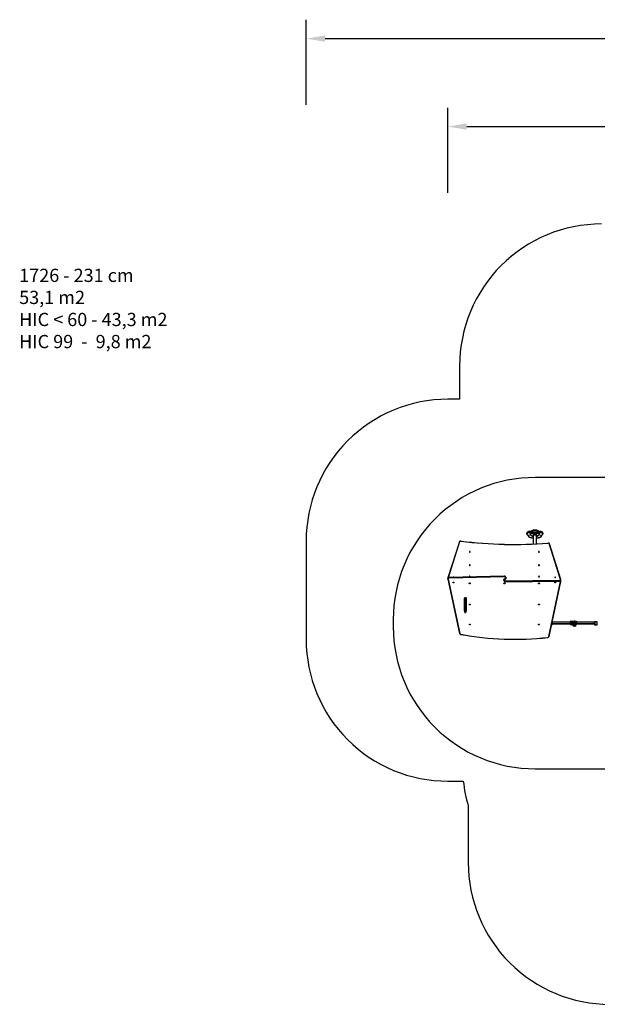
# Model space of a CAD drawing. Units: millimetres. Extents: x 1768 to 3259, y 388 to 1429.
# Drawn here: x 1768 to 2379, y 388 to 1429 of the extents above; entities that cross this region are included whole.
import ezdxf

# ---------------------------------------------------------------- set-up
doc = ezdxf.new("R2010")
doc.units = ezdxf.units.MM
doc.header["$LTSCALE"] = 50
doc.header["$PDSIZE"] = -1
doc.layers.add('VP-DIM', color=7, linetype='Continuous')
doc.layers.add('VP-HIC', color=6, linetype='Continuous')
doc.layers.add('VP-EQ', color=7, linetype='Continuous', true_color=0x8a3492, plot=False)
doc.dimstyles.get("Standard").update_dxf_attribs({"dimtxt": 14, "dimasz": 20, "dimexe": 20, "dimexo": 50, "dimgap": 20, "dimtad": 0, "dimdec": 0, "dimzin": 0, "dimdsep": 46, "dimtxsty": 'Standard', "dimcen": -0.09, "dimadec": 0, "dimazin": 0, "dimtfac": 1, "dimtdec": 4, "dimtofl": 0, "dimtmove": 0, "dimatfit": 3, "dimfxl": 70, "dimfxlon": 1, "dimtolj": 1, "dimtzin": 0, "dimarcsym": 0})

# ---------------------------------------------------------------- blocks, each defined once
blk = doc.blocks.new('*D168')
at = {"layer": 'Defpoints', "color": 0}
for p in [(3013, 1409.3), (2071.2, 826.1), (3013, 826.1)]:
    blk.add_point(p, dxfattribs=at)
at = {"layer": 'VP-DIM', "color": 0, "lineweight": -2}
for p, q in [((2071.2, 1339.3), (2071.2, 1429.3)), ((3013, 1339.3), (3013, 1429.3)), ((2091.2, 1409.3), (2503.4, 1409.3)), ((2993, 1409.3), (2580.8, 1409.3))]:
    blk.add_line(p, q, dxfattribs=at)
at = {"layer": 'VP-DIM', "color": 0}
for points in [[(2091.2, 1412.7), (2091.2, 1406), (2071.2, 1409.3)], [(2993, 1406), (2993, 1412.7), (3013, 1409.3)]]:
    blk.add_solid(points, dxfattribs=at)
at = {"layer": 'VP-DIM', "color": 0, "insert": (2542.1, 1409.3), "char_height": 14, "attachment_point": 5}
blk.add_mtext('\\A1;942', dxfattribs=at)
blk = doc.blocks.new('*D171')
at = {"layer": 'Defpoints', "color": 0}
for p in [(2863, 1316.3), (2221.2, 838.3), (2863, 793.8)]:
    blk.add_point(p, dxfattribs=at)
at = {"layer": 'VP-DIM', "color": 0, "lineweight": -2}
for p, q in [((2221.2, 1246.3), (2221.2, 1336.3)), ((2863, 1246.3), (2863, 1336.3)), ((2241.2, 1316.3), (2503.4, 1316.3)), ((2843, 1316.3), (2580.8, 1316.3))]:
    blk.add_line(p, q, dxfattribs=at)
at = {"layer": 'VP-DIM', "color": 0}
for points in [[(2241.2, 1319.7), (2241.2, 1313), (2221.2, 1316.3)], [(2843, 1313), (2843, 1319.7), (2863, 1316.3)]]:
    blk.add_solid(points, dxfattribs=at)
at = {"layer": 'VP-DIM', "color": 0, "insert": (2542.1, 1316.3), "char_height": 14, "attachment_point": 5}
blk.add_mtext('\\A1;642', dxfattribs=at)
blk = doc.blocks.new('17026')
at = {"layer": 'VP-EQ', "color": 0, "linetype": 'Continuous', "lineweight": 25}
for p, q in [((2304.6, 886.3), (2304.6, 885.7)), ((2308.3, 885.7), (2308.3, 885.2)), ((2308.5, 887.5), (2308.5, 888)), ((2309.3, 887.8), (2309.3, 888.3)), ((2310, 886.6), (2310, 886.2)), ((2316.4, 886.6), (2316.4, 886.2)), ((2317.1, 887.8), (2317.1, 888.3)), ((2318, 887.5), (2318, 888)), ((2318.1, 885.2), (2318.1, 885.7)), ((2321.9, 885.7), (2321.9, 886.3)), ((2233.3, 877.3), (2221.3, 839)), ((2233.6, 877.4), (2221.5, 839.2)), ((2306.3, 884.1), (2306.3, 884)), ((2306.3, 884.1), (2306.3, 884)), ((2306.3, 884), (2306.3, 883.5)), ((2306.3, 883.5), (2306.3, 883.5)), ((2306.4, 883.9), (2306.4, 884.1)), ((2311.5, 884), (2311.5, 874.9)), ((2314.9, 875.1), (2314.9, 884)), ((2320, 883.9), (2320, 884.1)), ((2320.2, 884), (2320.1, 884.1)), ((2320.2, 883.5), (2320.2, 884)), ((2340.3, 837.5), (2328.4, 875.3)), ((2340.6, 837.3), (2328.7, 875.1)), ((2221.2, 838.8), (2221.2, 838.5)), ((2221.2, 838.3), (2221.2, 838)), ((2221.2, 837.8), (2233.4, 780.4)), ((2221.5, 837.7), (2233.7, 780.3)), ((2280.9, 840.9), (2222.7, 839.6)), ((2280.9, 840.9), (2222.7, 839.6)), ((2222.7, 839.3), (2280.9, 840.6)), ((2280.9, 840.1), (2222.7, 838.8)), ((2222.7, 839.6), (2222.7, 839.3)), ((2226.7, 839.7), (2226.7, 839.7)), ((2280.5, 836.8), (2280.5, 837.4)), ((2280.8, 837.5), (2280.8, 837)), ((2280.9, 840.6), (2280.9, 840.9)), ((2280.9, 836.2), (2280.9, 837.7)), ((2280.9, 835.7), (2280.9, 836.2)), ((2281.1, 837.8), (2282.1, 837.8)), ((2281.1, 837.7), (2281.1, 837.8)), ((2281.1, 837.7), (2282.1, 837.7)), ((2281.2, 837.7), (2281.2, 836.5)), ((2282.1, 837.8), (2282.1, 839.1)), ((2282.1, 837.8), (2282.1, 837.7)), ((2282.4, 839.6), (2282.4, 839.3)), ((2282.4, 839.3), (2282.4, 838)), ((2282.5, 835.8), (2339.2, 836.7)), ((2339.2, 836.3), (2282.5, 835.4)), ((2282.5, 834.9), (2339.2, 835.8)), ((2282.5, 834.8), (2339.2, 835.6)), ((2282.5, 835.4), (2282.5, 834.9)), ((2328, 777.1), (2340.3, 835.1)), ((2328.3, 777.2), (2340.6, 835.3)), ((2339.2, 835.8), (2339.2, 836.3)), ((2340.7, 836.6), (2340.7, 837.1)), ((2340.7, 835.5), (2340.7, 835.8)), ((2238.7, 804.1), (2238.7, 817.5)), ((2239, 817.7), (2239, 804.2)), ((2239.1, 817.6), (2239.1, 817.8)), ((2239.1, 815.3), (2239.1, 817.6)), ((2239.1, 811.7), (2239.1, 815.3)), ((2239.4, 818.1), (2240, 818.1)), ((2239.4, 818.1), (2239.4, 817.9)), ((2239.4, 817.9), (2240, 817.9)), ((2239.4, 817.9), (2239.4, 817.8)), ((2239.4, 817.8), (2239.4, 817.5)), ((2239.4, 817.8), (2240, 817.8)), ((2239.4, 817.5), (2239.4, 815.5)), ((2240, 817.5), (2239.4, 817.5)), ((2239.4, 815.5), (2239.4, 811.9)), ((2240, 815.5), (2239.4, 815.5)), ((2240, 818.1), (2240, 817.9)), ((2240, 817.8), (2240, 817.9)), ((2240, 817.5), (2240, 817.8)), ((2240, 815.5), (2240, 817.5)), ((2240, 811.9), (2240, 815.5)), ((2240.3, 817.8), (2240.3, 817.6)), ((2240.3, 817.6), (2240.3, 815.3)), ((2240.3, 815.3), (2240.3, 811.7)), ((2240.4, 804.2), (2240.4, 817.7)), ((2240.7, 817.5), (2240.7, 804.1)), ((2239, 809.6), (2239.1, 809.6)), ((2239.1, 802.8), (2239.1, 811.7)), ((2239.4, 811.9), (2239.4, 811.6)), ((2239.4, 811.9), (2240, 811.9)), ((2239.4, 811.6), (2239.4, 802.7)), ((2240, 811.6), (2239.4, 811.6)), ((2239.4, 802.7), (2240, 802.7)), ((2239.4, 802.7), (2239.4, 802.5)), ((2239.4, 802.5), (2240, 802.5)), ((2240, 811.6), (2240, 811.9)), ((2240, 802.7), (2240, 811.6)), ((2240, 802.5), (2240, 802.7)), ((2240.3, 811.7), (2240.3, 802.8)), ((2240.3, 809.6), (2240.4, 809.6)), ((2240.3, 804.7), (2240.4, 804.6)), ((2331.4, 789.8), (2331.4, 791.8)), ((2331.6, 792.5), (2331.6, 790)), ((2350.9, 792.3), (2331.6, 792.3)), ((2350.9, 791.5), (2350.9, 793)), ((2350.9, 791.5), (2350.9, 791.5)), ((2350.9, 791.5), (2351.1, 791.5)), ((2351.1, 791.5), (2350.9, 791.5)), ((2350.9, 790.1), (2350.9, 791.5)), ((2351.1, 793.2), (2351.1, 791.5)), ((2351.1, 793.2), (2353.6, 793.2)), ((2351.1, 791.5), (2351.1, 791.5)), ((2356.9, 791.5), (2351.1, 791.5)), ((2351.1, 791.5), (2356.9, 791.5)), ((2351.1, 791.5), (2351.1, 789.9)), ((2354, 793.2), (2354, 793.2)), ((2354.3, 793.2), (2356.9, 793.2)), ((2356.9, 791.5), (2356.9, 793.2)), ((2356.9, 791.5), (2356.9, 791.5)), ((2357.1, 791.5), (2356.9, 791.5)), ((2357.1, 791.5), (2356.9, 791.5)), ((2356.9, 789.9), (2356.9, 791.5)), ((2357.1, 793), (2357.1, 791.5)), ((2376.4, 792.3), (2357.1, 792.3)), ((2357.1, 791.5), (2357.1, 791.5)), ((2357.1, 791.5), (2357.1, 790.1)), ((2376.4, 790), (2376.4, 792.5)), ((2376.4, 792.5), (2376.4, 792.5)), ((2379.3, 792.7), (2376.6, 792.7)), ((2379.3, 792.7), (2376.6, 792.7)), ((2376.6, 792.7), (2376.6, 789.8)), ((2376.6, 792.7), (2376.6, 792.7)), ((2379.3, 789.8), (2379.3, 792.7)), ((2379.3, 792.7), (2379.3, 792.7)), ((2330.9, 789.5), (2331.4, 789.5)), ((2331, 789.8), (2331.4, 789.8)), ((2331.4, 789.5), (2331.4, 789.8)), ((2331.6, 790.7), (2350.9, 790.7)), ((2331.6, 790.4), (2350.9, 790.4)), ((2331.6, 790), (2331.6, 789.7)), ((2350.9, 789.8), (2350.9, 790.1)), ((2356.9, 789.9), (2351.1, 789.9)), ((2351.1, 789.9), (2351.1, 789.6)), ((2353.1, 789.6), (2351.1, 789.6)), ((2353.1, 789.9), (2353.1, 789.8)), ((2355.7, 789.9), (2355.8, 789.8)), ((2355.8, 789.8), (2355.8, 789.8)), ((2355.8, 789.6), (2355.8, 789.6)), ((2355.9, 789.9), (2355.9, 789.8)), ((2356.9, 789.6), (2356.8, 789.6)), ((2356.9, 789.8), (2356.9, 789.9)), ((2356.9, 789.6), (2356.9, 789.9)), ((2357.1, 790.7), (2376.4, 790.7)), ((2357.1, 790.4), (2376.4, 790.4)), ((2357.1, 790.1), (2357.1, 789.8)), ((2376.4, 789.7), (2376.4, 790)), ((2376.6, 789.8), (2379.3, 789.8)), ((2376.6, 789.8), (2376.6, 789.5)), ((2376.6, 789.5), (2379.3, 789.5)), ((2379.3, 789.5), (2379.3, 789.8))]:
    blk.add_line(p, q, dxfattribs=at)
at = {"layer": 'VP-EQ', "color": 0, "linetype": 'Continuous', "lineweight": 25, "flags": 128}
for points in [[(2308.5, 888.2), (2308.3, 888.2), (2307.9, 888.2), (2307.6, 888.1), (2307.2, 888.1), (2306.9, 888), (2306.6, 888), (2306.3, 887.9), (2306, 887.8), (2305.7, 887.7), (2305.5, 887.5), (2305.3, 887.4), (2305.1, 887.2), (2304.9, 887.1), (2304.8, 886.9), (2304.7, 886.7), (2304.6, 886.6), (2304.6, 886.4), (2304.6, 886.3)], [(2308.5, 888), (2308.1, 888), (2307.7, 888), (2307.3, 887.9), (2307, 887.9), (2306.6, 887.8), (2306.3, 887.7), (2306, 887.6), (2305.7, 887.5), (2305.5, 887.4), (2305.3, 887.3), (2305.1, 887.1), (2304.9, 887), (2304.8, 886.8), (2304.7, 886.7), (2304.6, 886.5), (2304.6, 886.3), (2304.6, 886.3)], [(2304.6, 885.7), (2304.6, 885.8), (2304.6, 886), (2304.7, 886.1), (2304.8, 886.3), (2304.9, 886.4), (2305.1, 886.6), (2305.3, 886.7), (2305.5, 886.8), (2305.7, 887), (2306, 887.1), (2306.3, 887.2), (2306.6, 887.3), (2307, 887.3), (2307.3, 887.4), (2307.7, 887.4), (2308.1, 887.5), (2308.5, 887.5)], [(2304.6, 885.7), (2304.6, 885.7), (2304.6, 885.5), (2304.6, 885.3), (2304.7, 885.1), (2304.9, 885), (2305, 884.8), (2305.2, 884.7), (2305.4, 884.5), (2305.6, 884.4), (2305.9, 884.3), (2306.2, 884.2)], [(2308.5, 887.1), (2308.1, 887.1), (2307.8, 887), (2307.4, 887), (2307.1, 886.9), (2306.7, 886.9), (2306.4, 886.8), (2306.1, 886.7), (2305.9, 886.6), (2305.6, 886.4), (2305.4, 886.3), (2305.2, 886.2), (2305.1, 886), (2305, 885.9), (2304.9, 885.7), (2304.9, 885.6), (2304.9, 885.4), (2304.9, 885.3), (2304.9, 885.1), (2305, 885), (2305.2, 884.8), (2305.3, 884.7), (2305.5, 884.5), (2305.7, 884.4), (2306, 884.3), (2306.3, 884.2)], [(2308.3, 885.7), (2308.3, 885.7), (2308.3, 885.8), (2308.4, 885.9), (2308.5, 886.1), (2308.6, 886.2), (2308.8, 886.3), (2309, 886.4), (2309.2, 886.5), (2309.5, 886.5), (2309.7, 886.6), (2310, 886.6)], [(2308.3, 885), (2308.3, 885.1), (2308.3, 885.2), (2308.3, 885.4), (2308.4, 885.5), (2308.5, 885.6), (2308.6, 885.7), (2308.8, 885.8), (2309, 885.9), (2309.2, 886), (2309.5, 886.1), (2309.7, 886.1), (2310, 886.2)], [(2309.4, 888.5), (2309.4, 888.4), (2309.3, 888.4), (2309.3, 888.4), (2309.1, 888.3), (2309, 888.3), (2308.9, 888.2), (2308.7, 888.2), (2308.5, 888.2), (2308.5, 888.2)], [(2309.3, 888.3), (2309.3, 888.2), (2309.2, 888.2), (2309.1, 888.1), (2309, 888.1), (2308.9, 888.1), (2308.8, 888.1), (2308.6, 888), (2308.5, 888)], [(2308.5, 887.5), (2308.6, 887.5), (2308.8, 887.5), (2308.9, 887.5), (2309, 887.6), (2309.1, 887.6), (2309.2, 887.6), (2309.3, 887.7), (2309.3, 887.8)], [(2309.6, 887.4), (2309.5, 887.4), (2309.4, 887.3), (2309.3, 887.2), (2309.2, 887.2), (2309, 887.1), (2308.9, 887.1), (2308.7, 887.1), (2308.5, 887.1)], [(2317.1, 888.3), (2316.9, 888.4), (2316.7, 888.6), (2316.5, 888.7), (2316.3, 888.8), (2316, 889), (2315.7, 889.1), (2315.4, 889.2), (2315.1, 889.2), (2314.7, 889.3), (2314.4, 889.4), (2314, 889.4), (2313.6, 889.4), (2313.2, 889.4), (2312.8, 889.4), (2312.5, 889.4), (2312.1, 889.4), (2311.7, 889.3), (2311.4, 889.2), (2311, 889.2), (2310.7, 889.1), (2310.4, 889), (2310.2, 888.8), (2309.9, 888.7), (2309.7, 888.6), (2309.5, 888.4), (2309.3, 888.3)], [(2309.3, 887.8), (2309.5, 887.9), (2309.7, 888), (2309.9, 888.2), (2310.2, 888.3), (2310.4, 888.4), (2310.7, 888.5), (2311, 888.6), (2311.4, 888.7), (2311.7, 888.8), (2312.1, 888.8), (2312.5, 888.8), (2312.8, 888.9), (2313.2, 888.9), (2313.6, 888.9), (2314, 888.8), (2314.4, 888.8), (2314.7, 888.8), (2315.1, 888.7), (2315.4, 888.6), (2315.7, 888.5), (2316, 888.4), (2316.3, 888.3), (2316.5, 888.2), (2316.7, 888), (2316.9, 887.9), (2317.1, 887.8)], [(2317, 888.5), (2316.9, 888.5), (2316.8, 888.7), (2316.6, 888.8), (2316.3, 889), (2316.1, 889.1), (2315.8, 889.2), (2315.5, 889.3), (2315.2, 889.4), (2314.9, 889.4), (2314.5, 889.5), (2314.2, 889.5), (2313.8, 889.6), (2313.5, 889.6), (2313.1, 889.6), (2312.8, 889.6), (2312.4, 889.6), (2312.1, 889.5), (2311.7, 889.5), (2311.4, 889.4), (2311.1, 889.3), (2310.8, 889.2), (2310.5, 889.1), (2310.2, 889), (2310, 888.9), (2309.8, 888.8), (2309.6, 888.6), (2309.4, 888.5)], [(2316.8, 887.4), (2316.7, 887.6), (2316.5, 887.7), (2316.3, 887.8), (2316, 888), (2315.8, 888.1), (2315.5, 888.2), (2315.2, 888.3), (2314.8, 888.3), (2314.5, 888.4), (2314.1, 888.4), (2313.8, 888.5), (2313.4, 888.5), (2313, 888.5), (2312.7, 888.5), (2312.3, 888.4), (2311.9, 888.4), (2311.6, 888.3), (2311.3, 888.3), (2311, 888.2), (2310.7, 888.1), (2310.4, 888), (2310.2, 887.8), (2310, 887.7), (2309.8, 887.6), (2309.6, 887.4)], [(2311.2, 885.4), (2311.2, 885.5), (2311.2, 885.5), (2311.3, 885.5), (2311.4, 885.6), (2311.6, 885.6), (2311.7, 885.6), (2311.8, 885.6), (2311.9, 885.5), (2312, 885.5), (2312.1, 885.5), (2312.1, 885.4), (2312.1, 885.4), (2312, 885.3), (2311.9, 885.3), (2311.8, 885.2), (2311.7, 885.2), (2311.6, 885.2), (2311.4, 885.2), (2311.3, 885.3), (2311.2, 885.3), (2311.2, 885.4), (2311.2, 885.4)], [(2314.4, 885.4), (2314.4, 885.5), (2314.4, 885.5), (2314.5, 885.5), (2314.6, 885.6), (2314.7, 885.6), (2314.9, 885.6), (2315, 885.6), (2315.1, 885.5), (2315.2, 885.5), (2315.2, 885.5), (2315.3, 885.4), (2315.2, 885.4), (2315.2, 885.3), (2315.1, 885.3), (2315, 885.2), (2314.9, 885.2), (2314.7, 885.2), (2314.6, 885.2), (2314.5, 885.3), (2314.4, 885.3), (2314.4, 885.4), (2314.4, 885.4)], [(2316.4, 886.6), (2316.7, 886.6), (2316.9, 886.5), (2317.2, 886.5), (2317.4, 886.4), (2317.6, 886.3), (2317.8, 886.2), (2317.9, 886.1), (2318, 885.9), (2318.1, 885.8), (2318.1, 885.7), (2318.1, 885.7)], [(2316.4, 886.2), (2316.7, 886.1), (2316.9, 886.1), (2317.2, 886), (2317.4, 885.9), (2317.6, 885.8), (2317.8, 885.7), (2317.9, 885.6), (2318, 885.5), (2318.1, 885.4), (2318.1, 885.2), (2318.1, 885.1), (2318, 885)], [(2317.9, 887.1), (2317.8, 887.1), (2317.6, 887.1), (2317.4, 887.1), (2317.3, 887.2), (2317.1, 887.2), (2317, 887.3), (2316.9, 887.4), (2316.8, 887.4)], [(2318, 888.2), (2317.9, 888.2), (2317.7, 888.2), (2317.5, 888.3), (2317.4, 888.3), (2317.2, 888.3), (2317.1, 888.4), (2317.1, 888.4), (2317, 888.5)], [(2318, 888), (2317.8, 888), (2317.7, 888.1), (2317.5, 888.1), (2317.4, 888.1), (2317.3, 888.1), (2317.2, 888.2), (2317.1, 888.2), (2317.1, 888.3)], [(2317.1, 887.8), (2317.1, 887.7), (2317.2, 887.6), (2317.3, 887.6), (2317.4, 887.6), (2317.5, 887.5), (2317.7, 887.5), (2317.8, 887.5), (2318, 887.5)], [(2320.2, 884.2), (2320.4, 884.3), (2320.7, 884.4), (2320.9, 884.5), (2321.1, 884.7), (2321.3, 884.8), (2321.4, 885), (2321.5, 885.1), (2321.6, 885.3), (2321.6, 885.4), (2321.6, 885.6), (2321.5, 885.7), (2321.4, 885.9), (2321.3, 886), (2321.2, 886.2), (2321, 886.3), (2320.8, 886.4), (2320.6, 886.6), (2320.3, 886.7), (2320, 886.8), (2319.7, 886.9), (2319.4, 886.9), (2319, 887), (2318.7, 887), (2318.3, 887.1), (2317.9, 887.1)], [(2321.9, 886.3), (2321.9, 886.4), (2321.8, 886.5), (2321.8, 886.7), (2321.7, 886.9), (2321.6, 887), (2321.4, 887.2), (2321.3, 887.3), (2321, 887.5), (2320.8, 887.6), (2320.6, 887.7), (2320.3, 887.8), (2320, 887.9), (2319.7, 888), (2319.3, 888.1), (2319, 888.1), (2318.7, 888.2), (2318.3, 888.2), (2318, 888.2)], [(2321.9, 886.3), (2321.9, 886.3), (2321.8, 886.5), (2321.8, 886.7), (2321.7, 886.8), (2321.5, 887), (2321.4, 887.1), (2321.2, 887.3), (2320.9, 887.4), (2320.7, 887.5), (2320.4, 887.6), (2320.1, 887.7), (2319.8, 887.8), (2319.4, 887.9), (2319.1, 887.9), (2318.7, 888), (2318.3, 888), (2318, 888)], [(2318, 887.5), (2318.3, 887.5), (2318.7, 887.4), (2319.1, 887.4), (2319.4, 887.3), (2319.8, 887.3), (2320.1, 887.2), (2320.4, 887.1), (2320.7, 887), (2320.9, 886.8), (2321.2, 886.7), (2321.4, 886.6), (2321.5, 886.4), (2321.7, 886.3), (2321.8, 886.1), (2321.8, 886), (2321.9, 885.8), (2321.9, 885.7)], [(2320.3, 884.2), (2320.4, 884.2), (2320.7, 884.4), (2320.9, 884.5), (2321.1, 884.6), (2321.3, 884.8), (2321.5, 884.9), (2321.7, 885.1), (2321.8, 885.3), (2321.8, 885.4), (2321.9, 885.6), (2321.9, 885.7)], [(2235.1, 878), (2235, 878), (2234.8, 878), (2234.5, 878), (2234.3, 878), (2234.1, 877.9), (2233.9, 877.9), (2233.8, 877.8), (2233.6, 877.7), (2233.5, 877.5), (2233.4, 877.4), (2233.3, 877.3), (2233.3, 877.3)], [(2235.1, 878), (2234.8, 878), (2234.6, 878), (2234.4, 878), (2234.2, 877.9), (2234, 877.8), (2233.9, 877.8), (2233.8, 877.7), (2233.7, 877.5), (2233.6, 877.4)], [(2235.1, 878), (2235.1, 878), (2235.1, 878), (2235.1, 878), (2235.1, 878)], [(2306.2, 884.2), (2306.2, 884.2), (2306.3, 884.1), (2306.4, 884.1), (2306.4, 884), (2306.5, 884), (2306.5, 884)], [(2306.3, 884.2), (2306.4, 884.1), (2306.5, 884.1), (2306.6, 884), (2306.7, 883.9), (2306.7, 883.9), (2306.7, 883.8), (2306.7, 883.7), (2306.7, 883.6)], [(2306.3, 883.5), (2306.3, 883.4), (2306.3, 883.3), (2306.4, 883.1), (2306.4, 882.9), (2306.6, 882.8), (2306.7, 882.6), (2306.9, 882.5), (2307.1, 882.3), (2307.3, 882.2), (2307.6, 882.1), (2307.9, 882), (2308.2, 881.9), (2308.5, 881.8), (2308.8, 881.7), (2309.1, 881.7), (2309.5, 881.6), (2309.8, 881.6), (2310.2, 881.6), (2310.5, 881.6), (2310.9, 881.6), (2311.3, 881.6), (2311.5, 881.6)], [(2306.4, 883.9), (2306.4, 884), (2306.4, 884)], [(2306.7, 883.6), (2306.6, 883.5), (2306.6, 883.3), (2306.6, 883.2), (2306.6, 883), (2306.7, 882.9), (2306.8, 882.7), (2306.9, 882.6), (2307.1, 882.4), (2307.3, 882.3), (2307.5, 882.2), (2307.7, 882.1), (2308, 882), (2308.3, 881.9), (2308.6, 881.8), (2309, 881.7), (2309.3, 881.7), (2309.7, 881.6), (2310, 881.6), (2310.4, 881.6), (2310.8, 881.6), (2311.1, 881.6), (2311.5, 881.7), (2311.5, 881.7)], [(2311.5, 882.6), (2311.1, 882.8), (2310.6, 883), (2310.2, 883.3), (2309.9, 883.5), (2309.5, 883.7), (2309.2, 884), (2308.9, 884.2), (2308.7, 884.5), (2308.5, 884.7), (2308.3, 885)], [(2311.5, 883.8), (2311.5, 883.9), (2311.5, 884), (2311.6, 884.1), (2311.7, 884.2), (2311.9, 884.3), (2312.1, 884.4), (2312.3, 884.5), (2312.5, 884.5), (2312.7, 884.5), (2313, 884.6), (2313.2, 884.6), (2313.5, 884.6), (2313.7, 884.5), (2313.9, 884.5), (2314.2, 884.5), (2314.4, 884.4), (2314.5, 884.3), (2314.7, 884.2), (2314.8, 884.1), (2314.9, 884), (2314.9, 883.9), (2315, 883.8), (2314.9, 883.7), (2314.9, 883.6)], [(2311.5, 883.6), (2311.5, 883.7), (2311.5, 883.8)], [(2318, 885), (2317.9, 884.7), (2317.7, 884.5), (2317.4, 884.2), (2317.2, 884), (2316.9, 883.7), (2316.5, 883.5), (2316.1, 883.3), (2315.7, 883), (2315.3, 882.8), (2314.9, 882.7)], [(2314.9, 881.7), (2314.9, 881.7), (2315.3, 881.6), (2315.7, 881.6), (2316, 881.6), (2316.4, 881.6), (2316.8, 881.6), (2317.1, 881.7), (2317.5, 881.7), (2317.8, 881.8), (2318.1, 881.9), (2318.4, 882), (2318.7, 882.1), (2318.9, 882.2), (2319.2, 882.3), (2319.4, 882.4), (2319.5, 882.6), (2319.7, 882.7), (2319.8, 882.9), (2319.8, 883), (2319.9, 883.2), (2319.8, 883.3), (2319.8, 883.5), (2319.7, 883.6)], [(2314.9, 881.6), (2315, 881.6), (2315.4, 881.6), (2315.7, 881.6), (2316.1, 881.6), (2316.4, 881.6), (2316.8, 881.6), (2317.1, 881.6), (2317.5, 881.7), (2317.8, 881.7), (2318.1, 881.8), (2318.4, 881.9), (2318.7, 882), (2319, 882.1), (2319.2, 882.3), (2319.4, 882.4), (2319.6, 882.5), (2319.8, 882.7), (2319.9, 882.9), (2320.1, 883), (2320.1, 883.2), (2320.1, 883.4), (2320.1, 883.5)], [(2319.7, 883.6), (2319.7, 883.7), (2319.7, 883.8), (2319.7, 883.9), (2319.7, 883.9), (2319.8, 884), (2319.9, 884.1), (2320, 884.1), (2320.2, 884.2)], [(2320, 884), (2320, 884), (2320, 883.9)], [(2320.1, 884), (2320.1, 884.1), (2320.1, 884.1)], [(2328.7, 875.1), (2328.7, 875.2), (2328.6, 875.3), (2328.5, 875.4), (2328.4, 875.6), (2328.2, 875.7), (2328, 875.7), (2327.8, 875.8), (2327.6, 875.8), (2327.4, 875.9), (2327.2, 875.9), (2327.1, 875.9)], [(2327.1, 875.8), (2327.1, 875.8), (2327.1, 875.9), (2327.1, 875.9), (2327.1, 875.9)], [(2328.4, 875.3), (2328.4, 875.4), (2328.3, 875.5), (2328.1, 875.6), (2328, 875.7), (2327.8, 875.8), (2327.5, 875.8), (2327.3, 875.8), (2327.1, 875.8)], [(2243.9, 866.5), (2243.9, 866.5), (2243.9, 866.4), (2244, 866.3), (2244.1, 866.3), (2244.3, 866.3), (2244.4, 866.2), (2244.5, 866.3), (2244.7, 866.3), (2244.8, 866.3), (2244.8, 866.4), (2244.9, 866.5), (2244.9, 866.5), (2244.9, 866.6), (2244.8, 866.7), (2244.8, 866.7), (2244.7, 866.8), (2244.5, 866.8), (2244.4, 866.8), (2244.3, 866.8), (2244.1, 866.8), (2244, 866.7), (2243.9, 866.7), (2243.9, 866.6), (2243.9, 866.5)], [(2317, 866.5), (2317, 866.5), (2317, 866.4), (2317.1, 866.3), (2317.2, 866.3), (2317.4, 866.3), (2317.5, 866.2), (2317.6, 866.3), (2317.8, 866.3), (2317.9, 866.3), (2317.9, 866.4), (2318, 866.5), (2318, 866.5), (2318, 866.6), (2317.9, 866.7), (2317.9, 866.7), (2317.8, 866.8), (2317.6, 866.8), (2317.5, 866.8), (2317.4, 866.8), (2317.2, 866.8), (2317.1, 866.7), (2317, 866.7), (2317, 866.6), (2317, 866.5)], [(2243.8, 852.5), (2243.8, 852.4), (2243.9, 852.3), (2244, 852.3), (2244.1, 852.2), (2244.2, 852.2), (2244.3, 852.2), (2244.5, 852.2), (2244.6, 852.2), (2244.7, 852.3), (2244.8, 852.3), (2244.8, 852.4), (2244.9, 852.5), (2244.8, 852.6), (2244.8, 852.6), (2244.7, 852.7), (2244.6, 852.7), (2244.5, 852.8), (2244.3, 852.8), (2244.2, 852.8), (2244.1, 852.7), (2244, 852.7), (2243.9, 852.6), (2243.8, 852.6), (2243.8, 852.5)], [(2317, 852.5), (2317, 852.4), (2317.1, 852.3), (2317.2, 852.3), (2317.3, 852.2), (2317.4, 852.2), (2317.5, 852.2), (2317.7, 852.2), (2317.8, 852.2), (2317.9, 852.3), (2318, 852.3), (2318, 852.4), (2318.1, 852.5), (2318, 852.6), (2318, 852.6), (2317.9, 852.7), (2317.8, 852.7), (2317.7, 852.8), (2317.5, 852.8), (2317.4, 852.8), (2317.3, 852.7), (2317.2, 852.7), (2317.1, 852.6), (2317, 852.6), (2317, 852.5)], [(2222.7, 839.6), (2222.6, 839.6), (2222.3, 839.6), (2222.1, 839.5), (2221.9, 839.5), (2221.8, 839.3), (2221.6, 839.2), (2221.5, 839.1), (2221.4, 838.9), (2221.3, 838.7), (2221.2, 838.5), (2221.2, 838.4)], [(2222.7, 839.6), (2222.4, 839.6), (2222.2, 839.5), (2222, 839.4), (2221.8, 839.3), (2221.6, 839.2), (2221.5, 839.1), (2221.4, 838.9), (2221.3, 838.7), (2221.2, 838.5), (2221.2, 838.3)], [(2221.2, 838), (2221.2, 838.2), (2221.3, 838.4), (2221.4, 838.6), (2221.5, 838.7), (2221.6, 838.9), (2221.8, 839), (2222, 839.1), (2222.2, 839.2), (2222.4, 839.2), (2222.7, 839.3)], [(2221.3, 839), (2221.2, 838.9), (2221.2, 838.8)], [(2221.3, 838.7), (2221.2, 838.7), (2221.2, 838.8)], [(2221.2, 838), (2221.2, 837.8), (2221.2, 837.8)], [(2221.2, 838), (2221.2, 838), (2221.2, 838)], [(2221.2, 837.8), (2221.2, 837.8), (2221.3, 837.7), (2221.3, 837.7), (2221.3, 837.7), (2221.4, 837.7), (2221.4, 837.7), (2221.5, 837.7), (2221.5, 837.7)], [(2222.7, 838.8), (2222.5, 838.8), (2222.3, 838.8), (2222.1, 838.7), (2221.9, 838.6), (2221.8, 838.5), (2221.7, 838.3), (2221.6, 838.2), (2221.5, 838), (2221.5, 837.8), (2221.5, 837.7)], [(2227.6, 839.8), (2227.6, 839.8), (2227.5, 839.8), (2227.4, 839.9), (2227.4, 839.9), (2227.2, 840), (2227.1, 840), (2227, 840), (2226.9, 839.9), (2226.8, 839.9), (2226.7, 839.8), (2226.7, 839.7)], [(2226.7, 834.3), (2226.7, 834.4), (2226.8, 834.5), (2226.9, 834.6), (2227, 834.6), (2227.1, 834.7), (2227.2, 834.7), (2227.4, 834.6), (2227.4, 834.6), (2227.5, 834.5), (2227.6, 834.4), (2227.6, 834.3), (2227.5, 834.2), (2227.4, 834.1), (2227.4, 834), (2227.2, 834), (2227.1, 834), (2227, 834), (2226.9, 834), (2226.8, 834.1), (2226.7, 834.2), (2226.7, 834.3)], [(2243.8, 840.5), (2243.8, 840.4), (2243.9, 840.3), (2244, 840.3), (2244.1, 840.2), (2244.2, 840.2), (2244.3, 840.2), (2244.5, 840.2), (2244.6, 840.2), (2244.7, 840.3), (2244.8, 840.3), (2244.8, 840.4), (2244.9, 840.5), (2244.8, 840.5), (2244.8, 840.6), (2244.7, 840.7), (2244.6, 840.7), (2244.5, 840.8), (2244.3, 840.8), (2244.2, 840.8), (2244.1, 840.7), (2244, 840.7), (2243.9, 840.6), (2243.8, 840.5), (2243.8, 840.5)], [(2243.8, 833.2), (2243.8, 833.4), (2243.9, 833.5), (2244, 833.6), (2244.1, 833.6), (2244.2, 833.7), (2244.3, 833.7), (2244.5, 833.7), (2244.6, 833.6), (2244.7, 833.6), (2244.8, 833.5), (2244.8, 833.4), (2244.9, 833.2), (2244.8, 833.1), (2244.8, 833), (2244.7, 832.9), (2244.6, 832.9), (2244.5, 832.8), (2244.3, 832.8), (2244.2, 832.8), (2244.1, 832.9), (2244, 832.9), (2243.9, 833), (2243.8, 833.1), (2243.8, 833.2)], [(2280.4, 833.2), (2280.4, 833.4), (2280.5, 833.5), (2280.6, 833.6), (2280.7, 833.6), (2280.8, 833.7), (2280.9, 833.7), (2281.1, 833.7), (2281.2, 833.6), (2281.3, 833.6), (2281.4, 833.5), (2281.4, 833.4), (2281.5, 833.2), (2281.4, 833.1), (2281.4, 833), (2281.3, 832.9), (2281.2, 832.9), (2281.1, 832.8), (2280.9, 832.8), (2280.8, 832.8), (2280.7, 832.9), (2280.6, 832.9), (2280.5, 833), (2280.4, 833.1), (2280.4, 833.2)], [(2280.5, 837.4), (2280.6, 837.4), (2280.7, 837.4), (2280.7, 837.4), (2280.8, 837.4), (2280.8, 837.4), (2280.8, 837.5), (2280.8, 837.5), (2280.8, 837.5)], [(2280.5, 836.8), (2280.6, 836.8), (2280.7, 836.8), (2280.7, 836.8), (2280.8, 836.9), (2280.8, 836.9), (2280.8, 836.9), (2280.8, 836.9), (2280.8, 837)], [(2280.8, 837.5), (2280.8, 837.5), (2280.9, 837.6), (2280.9, 837.6), (2280.9, 837.7), (2281, 837.7), (2281.1, 837.7), (2281.1, 837.7)], [(2282.4, 839.6), (2282.4, 839.8), (2282.4, 839.9), (2282.3, 840.1), (2282.2, 840.3), (2282.1, 840.4), (2282, 840.6), (2281.8, 840.7), (2281.6, 840.8), (2281.4, 840.9), (2281.2, 840.9), (2281, 840.9), (2280.9, 840.9)], [(2282.4, 839.6), (2282.4, 839.8), (2282.4, 840), (2282.3, 840.2), (2282.1, 840.4), (2282, 840.5), (2281.8, 840.7), (2281.6, 840.8), (2281.4, 840.8), (2281.1, 840.9), (2280.9, 840.9)], [(2280.9, 840.6), (2281.1, 840.5), (2281.4, 840.5), (2281.6, 840.4), (2281.8, 840.3), (2282, 840.2), (2282.1, 840.1), (2282.3, 839.9), (2282.4, 839.7), (2282.4, 839.5), (2282.4, 839.3)], [(2282.1, 839.1), (2282.1, 839.3), (2282.1, 839.5), (2282, 839.6), (2281.8, 839.8), (2281.7, 839.9), (2281.5, 840), (2281.3, 840.1), (2281.1, 840.1), (2280.9, 840.1)], [(2282.5, 835.4), (2282.2, 835.4), (2282, 835.4), (2281.8, 835.5), (2281.6, 835.6), (2281.4, 835.6), (2281.2, 835.7), (2281.1, 835.9), (2281, 836), (2281, 836.1), (2280.9, 836.2)], [(2280.9, 835.7), (2280.9, 835.6), (2281, 835.5), (2281, 835.4), (2281.1, 835.2), (2281.3, 835.1), (2281.4, 835), (2281.6, 834.9), (2281.8, 834.9), (2282, 834.8), (2282.2, 834.8), (2282.4, 834.8), (2282.5, 834.8)], [(2280.9, 835.7), (2281, 835.6), (2281, 835.5), (2281.1, 835.4), (2281.2, 835.2), (2281.4, 835.1), (2281.6, 835.1), (2281.8, 835), (2282, 834.9), (2282.2, 834.9), (2282.5, 834.9)], [(2281.2, 836.5), (2281.3, 836.4), (2281.3, 836.3), (2281.4, 836.2), (2281.5, 836.1), (2281.7, 836), (2281.9, 835.9), (2282.1, 835.9), (2282.3, 835.8), (2282.5, 835.8)], [(2282.4, 839.3), (2282.4, 839.3), (2282.4, 839.2), (2282.4, 839.2), (2282.4, 839.2), (2282.3, 839.2), (2282.3, 839.2), (2282.2, 839.1), (2282.1, 839.1)], [(2282.4, 838), (2282.4, 838), (2282.4, 838), (2282.4, 837.9), (2282.4, 837.9), (2282.3, 837.9), (2282.3, 837.9), (2282.2, 837.9), (2282.1, 837.8)], [(2317, 840.5), (2317, 840.4), (2317.1, 840.3), (2317.2, 840.3), (2317.3, 840.2), (2317.4, 840.2), (2317.5, 840.2), (2317.7, 840.2), (2317.8, 840.2), (2317.9, 840.3), (2318, 840.3), (2318, 840.4), (2318.1, 840.5), (2318, 840.5), (2318, 840.6), (2317.9, 840.7), (2317.8, 840.7), (2317.7, 840.8), (2317.5, 840.8), (2317.4, 840.8), (2317.3, 840.7), (2317.2, 840.7), (2317.1, 840.6), (2317, 840.5), (2317, 840.5)], [(2317, 833.2), (2317, 833.4), (2317.1, 833.5), (2317.2, 833.6), (2317.3, 833.6), (2317.4, 833.7), (2317.5, 833.7), (2317.7, 833.7), (2317.8, 833.6), (2317.9, 833.6), (2318, 833.5), (2318, 833.4), (2318.1, 833.2), (2318, 833.1), (2318, 833), (2317.9, 832.9), (2317.8, 832.9), (2317.7, 832.8), (2317.5, 832.8), (2317.4, 832.8), (2317.3, 832.9), (2317.2, 832.9), (2317.1, 833), (2317, 833.1), (2317, 833.2)], [(2334.3, 839.7), (2334.3, 839.7), (2334.4, 839.6), (2334.5, 839.6), (2334.6, 839.5), (2334.7, 839.5), (2334.8, 839.5), (2335, 839.5), (2335, 839.6), (2335.1, 839.6), (2335.2, 839.7), (2335.2, 839.8), (2335.1, 839.8), (2335, 839.9), (2335, 839.9), (2334.8, 840), (2334.7, 840), (2334.6, 840), (2334.5, 839.9), (2334.4, 839.9), (2334.3, 839.8), (2334.3, 839.7)], [(2334.3, 834.3), (2334.3, 834.4), (2334.4, 834.5), (2334.5, 834.6), (2334.6, 834.6), (2334.7, 834.7), (2334.8, 834.7), (2335, 834.6), (2335, 834.6), (2335.1, 834.5), (2335.2, 834.4), (2335.2, 834.3), (2335.1, 834.2), (2335, 834.1), (2335, 834), (2334.8, 834), (2334.7, 834), (2334.6, 834), (2334.5, 834), (2334.4, 834.1), (2334.3, 834.2), (2334.3, 834.3)], [(2339.2, 836.7), (2339.4, 836.7), (2339.6, 836.7), (2339.8, 836.8), (2339.9, 836.9), (2340.1, 836.9), (2340.2, 837), (2340.3, 837.1), (2340.3, 837.3), (2340.4, 837.4), (2340.3, 837.5)], [(2340.7, 837.1), (2340.6, 837), (2340.6, 836.9), (2340.5, 836.8), (2340.4, 836.6), (2340.2, 836.5), (2340.1, 836.4), (2339.9, 836.4), (2339.7, 836.3), (2339.4, 836.3), (2339.2, 836.3)], [(2339.2, 835.6), (2339.3, 835.7), (2339.5, 835.7), (2339.7, 835.7), (2339.9, 835.8), (2340.1, 835.9), (2340.3, 836), (2340.4, 836.1), (2340.5, 836.2), (2340.6, 836.3), (2340.6, 836.5), (2340.7, 836.6), (2340.7, 836.6)], [(2339.2, 835.8), (2339.4, 835.8), (2339.7, 835.8), (2339.9, 835.9), (2340.1, 836), (2340.2, 836), (2340.4, 836.1), (2340.5, 836.3), (2340.6, 836.4), (2340.6, 836.5), (2340.7, 836.6)], [(2340.3, 835.1), (2340.4, 835.1), (2340.4, 835.1), (2340.5, 835.2), (2340.5, 835.2), (2340.6, 835.2), (2340.6, 835.2), (2340.6, 835.2), (2340.6, 835.3)], [(2340.7, 837.1), (2340.6, 837.3), (2340.6, 837.3)], [(2340.6, 835.3), (2340.6, 835.4), (2340.6, 835.5)], [(2239, 817.7), (2239, 817.6), (2239, 817.6), (2239, 817.6), (2239, 817.5), (2238.9, 817.5), (2238.9, 817.5), (2238.8, 817.5), (2238.7, 817.5)], [(2240, 817.9), (2240.1, 817.9), (2240.2, 817.9), (2240.3, 817.9), (2240.4, 817.8), (2240.4, 817.8), (2240.4, 817.7), (2240.4, 817.7)], [(2240.7, 817.5), (2240.7, 817.5), (2240.6, 817.5), (2240.6, 817.5), (2240.5, 817.5), (2240.5, 817.6), (2240.5, 817.6), (2240.4, 817.6), (2240.4, 817.7)], [(2239, 804.2), (2239, 804.2), (2239, 804.2), (2239, 804.1), (2239, 804.1), (2238.9, 804.1), (2238.9, 804.1), (2238.8, 804.1), (2238.7, 804.1)], [(2239, 805.1), (2239.1, 805.1), (2239.1, 805)], [(2239.1, 811.7), (2239.1, 811.7), (2239.2, 811.6), (2239.2, 811.6), (2239.2, 811.6), (2239.3, 811.6), (2239.3, 811.6), (2239.4, 811.6), (2239.4, 811.6)], [(2239.1, 802.8), (2239.1, 802.7), (2239.2, 802.7), (2239.2, 802.7), (2239.2, 802.7), (2239.3, 802.7), (2239.3, 802.7), (2239.4, 802.7), (2239.4, 802.7)], [(2240.3, 811.7), (2240.3, 811.7), (2240.3, 811.6), (2240.3, 811.6), (2240.3, 811.6), (2240.2, 811.6), (2240.2, 811.6), (2240.1, 811.6), (2240, 811.6)], [(2240.3, 802.8), (2240.3, 802.7), (2240.3, 802.7), (2240.3, 802.7), (2240.3, 802.7), (2240.2, 802.7), (2240.2, 802.7), (2240.1, 802.7), (2240, 802.7)], [(2240.7, 804.1), (2240.7, 804.1), (2240.6, 804.1), (2240.6, 804.1), (2240.5, 804.1), (2240.5, 804.1), (2240.5, 804.2), (2240.4, 804.2), (2240.4, 804.2)], [(2243.8, 810.9), (2243.8, 811), (2243.9, 811.1), (2244, 811.2), (2244.1, 811.2), (2244.2, 811.3), (2244.3, 811.3), (2244.5, 811.3), (2244.6, 811.2), (2244.7, 811.2), (2244.8, 811.1), (2244.8, 811), (2244.9, 810.9), (2244.8, 810.8), (2244.8, 810.6), (2244.7, 810.6), (2244.6, 810.5), (2244.5, 810.4), (2244.3, 810.4), (2244.2, 810.4), (2244.1, 810.5), (2244, 810.6), (2243.9, 810.6), (2243.8, 810.8), (2243.8, 810.9)], [(2317, 810.9), (2317, 811), (2317.1, 811.1), (2317.2, 811.2), (2317.3, 811.2), (2317.4, 811.3), (2317.5, 811.3), (2317.7, 811.3), (2317.8, 811.2), (2317.9, 811.2), (2318, 811.1), (2318, 811), (2318.1, 810.9), (2318, 810.8), (2318, 810.6), (2317.9, 810.6), (2317.8, 810.5), (2317.7, 810.4), (2317.5, 810.4), (2317.4, 810.4), (2317.3, 810.5), (2317.2, 810.6), (2317.1, 810.6), (2317, 810.8), (2317, 810.9)], [(2243.9, 789.8), (2243.9, 789.9), (2243.9, 790), (2244, 790.1), (2244.1, 790.2), (2244.3, 790.2), (2244.4, 790.3), (2244.5, 790.2), (2244.7, 790.2), (2244.8, 790.1), (2244.8, 790), (2244.9, 789.9), (2244.9, 789.8), (2244.9, 789.7), (2244.8, 789.6), (2244.8, 789.5), (2244.7, 789.4), (2244.5, 789.4), (2244.4, 789.4), (2244.3, 789.4), (2244.1, 789.4), (2244, 789.5), (2243.9, 789.6), (2243.9, 789.7), (2243.9, 789.8)], [(2317, 789.8), (2317, 789.9), (2317, 790), (2317.1, 790.1), (2317.2, 790.2), (2317.4, 790.2), (2317.5, 790.3), (2317.6, 790.2), (2317.8, 790.2), (2317.9, 790.1), (2317.9, 790), (2318, 789.9), (2318, 789.8), (2318, 789.7), (2317.9, 789.6), (2317.9, 789.5), (2317.8, 789.4), (2317.6, 789.4), (2317.5, 789.4), (2317.4, 789.4), (2317.2, 789.4), (2317.1, 789.5), (2317, 789.6), (2317, 789.7), (2317, 789.8)], [(2353.9, 789.9), (2354, 789.8), (2354, 789.7), (2354.1, 789.5), (2354.1, 789.5), (2354.2, 789.4), (2354.2, 789.4), (2354.2, 789.4), (2354.2, 789.5), (2354.2, 789.6), (2354.2, 789.7), (2354.2, 789.8), (2354.2, 789.9)], [(2354.1, 789.5), (2354.2, 789.3), (2354.3, 789.1), (2354.5, 788.9), (2354.8, 788.8), (2355, 788.8), (2355.3, 788.8), (2355.6, 789), (2355.7, 789.2), (2355.8, 789.5), (2355.8, 789.8)], [(2355, 787.9), (2355.1, 787.9), (2355.2, 787.9), (2355.3, 787.9), (2355.3, 787.9), (2355.3, 787.9), (2355.3, 787.9), (2355.2, 787.9), (2355.1, 787.9), (2355, 787.9), (2354.9, 787.9), (2354.8, 787.9), (2354.7, 787.9), (2354.6, 787.9), (2354.6, 787.9), (2354.6, 787.9), (2354.7, 787.9), (2354.7, 787.9), (2354.8, 787.9), (2355, 787.9)], [(2355.8, 789.8), (2355.8, 789.8), (2355.8, 789.9)], [(2233.4, 780.4), (2233.4, 780.4), (2233.5, 780.4), (2233.5, 780.3), (2233.5, 780.3), (2233.6, 780.3), (2233.6, 780.3), (2233.7, 780.3), (2233.7, 780.3)], [(2328, 777.1), (2328, 777.1), (2328.1, 777.1), (2328.1, 777.1), (2328.2, 777.1), (2328.2, 777.1), (2328.3, 777.1), (2328.3, 777.2), (2328.3, 777.2)]]:
    blk.add_lwpolyline(points, dxfattribs=at)
at = {"layer": 'VP-EQ', "color": 0, "linetype": 'Continuous', "lineweight": 25}
for centre, radius, start, end in [((2309.2, 888.1), 0.696, 169.7079, 184.0245), ((2312.5, 887.5), 4.07, 179.5557, 185.1722), ((2309.6, 888.3), 0.228, 138.0274, 181.0267), ((2309.7, 887.8), 0.336, 182.3439, 260.4059), ((2313.2, 862), 24.8, 82.6271, 97.3729), ((2313.2, 861.6), 24.8, 82.6272, 97.3728), ((2316.7, 887.8), 0.336, 279.5941, 357.6561), ((2316.9, 888.3), 0.228, 358.9733, 41.9726), ((2313.9, 887.5), 4.07, 354.8278, 0.4443), ((2317.3, 888.1), 0.699, 355.995, 10.2568), ((2233.6, 877.2), 0.263, 80.5338, 157.4335), ((2291.6, 1326.8), 452.3, 262.821, 274.4942), ((2291.6, 1327.1), 452.7, 262.8219, 274.4934), ((2306.2, 884.3), 0.122, 253.205, 300.5899), ((2307.1, 883.5), 0.839, 146.5748, 178.4917), ((2306.7, 884), 0.322, 182.8234, 264.3961), ((2319.7, 884), 0.322, 275.6039, 357.1766), ((2320.4, 883.6), 0.619, 104.7913, 134.9448), ((2319.3, 883.5), 0.839, 1.1815, 33.4331), ((2320.2, 884.3), 0.122, 239.4143, 286.7737), ((2328.5, 875), 0.255, 21.2106, 100.8201), ((2221.5, 838.9), 0.263, 80.5355, 157.4264), ((2222.9, 839.6), 0.261, 172.8311, 184.1071), ((2238.2, 839.3), 15.5, 180.3365, 181.8778), ((2227.1, 835.1), 0.507, 255.1841, 284.8159), ((2244.3, 834.1), 0.603, 236.3316, 303.6684), ((2281.1, 837.3), 0.556, 85.1603, 174.1595), ((2281.1, 836.9), 0.527, 184.6676, 256.2574), ((2280.9, 834.1), 0.603, 236.3316, 303.6684), ((2280.8, 837.2), 0.188, 5.717, 62.3951), ((2281, 837.3), 0.177, 185.2574, 244.495), ((2280.8, 837.1), 0.224, 47.7586, 73.3069), ((2281.1, 837.3), 0.237, 181.9265, 234.7629), ((2281.1, 837), 0.237, 181.9265, 234.7629), ((2281.2, 840.9), 0.259, 172.7784, 184.1332), ((2296.5, 840.6), 15.7, 180.3448, 181.8694), ((2281.2, 836.2), 0.278, 85.1642, 174.157), ((2282.1, 838), 0.3, 270, 0), ((2272.2, 835.4), 10.3, 359.9727, 2.2971), ((2281.3, 834.9), 1.13, 355.0808, 1.7699), ((2317.5, 834.1), 0.603, 236.33, 303.67), ((2334.7, 835.1), 0.507, 255.1843, 284.8157), ((2329, 836.3), 10.2, 359.9643, 2.3055), ((2338.1, 835.7), 1.13, 355.0697, 1.7913), ((2339.5, 835.3), 0.871, 348.7876, 40.1185), ((2340.4, 837.2), 0.256, 21.2374, 100.8116), ((2339.6, 835.5), 1.09, 0.6672, 35.1235), ((2339.7, 835.9), 0.919, 356.9097, 25.3453), ((2339.6, 835.8), 1.06, 0.1788, 23.7702), ((2239.4, 817.4), 0.649, 85.1608, 174.1588), ((2239.4, 817.6), 0.365, 82.978, 167.0679), ((2239.4, 817.5), 0.278, 85.1576, 174.1609), ((2239.4, 818), 0.476, 241.4795, 278.792), ((2239.4, 815.3), 0.276, 84.6106, 173.3357), ((2240.1, 817.4), 0.649, 5.8396, 94.8399), ((2240.1, 817.5), 0.278, 5.8414, 94.8401), ((2240.1, 818), 0.476, 261.2096, 298.5189), ((2240.1, 815.3), 0.276, 6.6666, 95.3871), ((2239.3, 804.1), 0.587, 183.1694, 251.5106), ((2239.3, 804.6), 0.224, 181.8074, 236.3751), ((2239.3, 804.6), 0.303, 181.087, 227.9317), ((2239.3, 804.2), 0.303, 181.087, 227.9317), ((2239.4, 811.6), 0.276, 84.6113, 173.335), ((2239.4, 802.8), 0.3, 180, 270), ((2240.1, 811.6), 0.276, 6.6674, 95.3863), ((2240, 802.8), 0.3, 270, 0), ((2240.2, 804.6), 0.225, 303.7156, 357.9888), ((2240.1, 804.6), 0.303, 312.0715, 358.9097), ((2240.1, 804.2), 0.303, 312.0715, 358.9097), ((2240.2, 804.1), 0.587, 288.4899, 356.8317), ((2244.3, 811.7), 0.603, 236.3289, 303.6711), ((2317.5, 811.7), 0.603, 236.3273, 303.6727), ((2331.4, 792.5), 0.2, 0, 35.178), ((2351.1, 793), 0.2, 90, 180), ((2354, 795), 1.91, 259.4585, 280.5415), ((2355, 791.3), 1.9, 76.8246, 103.1754), ((2356.9, 793), 0.2, 0, 90), ((2376.6, 792.5), 0.2, 90, 180), ((2376.6, 792.5), 0.2, 90, 180), ((2244.4, 790.7), 0.603, 236.3289, 303.6711), ((2317.5, 790.7), 0.603, 236.3273, 303.6727), ((2331.4, 790), 0.2, 270, 0), ((2331.4, 789.7), 0.2, 270, 0), ((2351.1, 790.1), 0.2, 180, 270), ((2351.1, 789.8), 0.2, 180, 270), ((2355, 789.8), 1.9, 180, 259.4048), ((2353.8, 776.4), 13.4, 89.3305, 93.0638), ((2355, 789.6), 1, 170.4995, 13.788), ((2355, 789.8), 1.9, 280.5952, 0), ((2355, 789.6), 0.797, 309.1966, 21.6981), ((2355.8, 790.1), 0.339, 266.3955, 292.0533), ((2356.6, 785.5), 4.35, 98.2327, 100.2161), ((2356.3, 787.2), 2.64, 97.5926, 100.8562), ((2356.1, 775.8), 14, 86.9548, 90.7389), ((2356.9, 790.1), 0.2, 270, 0), ((2356.9, 789.8), 0.2, 270, 0), ((2376.6, 790), 0.2, 180, 270), ((2376.6, 789.7), 0.2, 180, 270), ((2234.8, 780.8), 1.41, 194.8548, 261.7629), ((2234.8, 780.6), 1.1, 195.55, 262.4842), ((2234.5, 779.5), 0.196, 315.875, 357.3232), ((2291.7, 1086.5), 312.4, 259.4707, 276.4911), ((2291.7, 1086.3), 312.1, 259.4707, 276.4913), ((2326.9, 777.5), 1.42, 273.8175, 344.9073), ((2326.9, 777.4), 1.13, 273.1987, 343.9771), ((2327.3, 776.3), 0.312, 182.1354, 207.0296)]:
    blk.add_arc(centre, radius, start, end, dxfattribs=at)
blk.add_ellipse((2355, 787.6), major_axis=(1.9, 4.35), ratio=0.001828, start_param=1.019009, end_param=1.027432, dxfattribs=at)
blk.add_ellipse((2355, 787.6), major_axis=(1.9, 4.35), ratio=0.001828, start_param=1.019009, end_param=1.027432, dxfattribs=at)
blk = doc.blocks.new('1726 2d')
at = {"layer": 'VP-EQ', "color": 0}
blk.add_lwpolyline([(2383.6, 1213.3, 0.414214), (2233.6, 1063.3), (2233.6, 1028), (2221.2, 1028, 0.414214), (2071.2, 878), (2071.2, 774.1, 0.414214), (2221.2, 624.1), (2237.5, 624.1, 0.044718), (2242.7, 597.9), (2242.7, 538.1, 0.414214), (2392.7, 388.1)], format="xyb", dxfattribs=at)
blk.add_blockref('17026', (0, 0), dxfattribs=at)

msp = doc.modelspace()

# ---------------------------------------------------------------- linework, layer by layer
at = {"layer": 'VP-HIC', "color": 4}
msp.add_lwpolyline([(2383.6, 1213.3, 0.414214), (2233.6, 1063.3), (2233.6, 1028), (2221.2, 1028, 0.414214), (2071.2, 878), (2071.2, 774.1, 0.414214), (2221.2, 624.1), (2237.5, 624.1, 0.044718), (2242.7, 597.9), (2242.7, 538.1, 0.414214), (2392.7, 388.1)], format="xyb", dxfattribs=at)
at = {"layer": 'VP-HIC', "color": 6}
msp.add_lwpolyline([(2394.6, 637.2, 0.414214), (2544.6, 787.2), (2544.6, 795.2, 0.414214), (2394.6, 945.2), (2354, 945.2), (2313.4, 945.2, 0.414214), (2163.4, 795.2), (2163.4, 787.2, 0.414214), (2313.4, 637.2)], format="xyb", close=True, dxfattribs=at)

# ---------------------------------------------------------------- block references
at = {"layer": 'VP-EQ', "color": 0}
msp.add_blockref('1726 2d', (0, 0), dxfattribs=at)

# ---------------------------------------------------------------- texts
at = {"layer": 'VP-DIM', "insert": (1767.6, 1166), "char_height": 14, "width": 455.032, "attachment_point": 1}
msp.add_mtext('{1726 - 231 cm\\P53,1 m2\\P{\\C4;HIC < 60 - 43,3 m2\\P\\C6;HIC 99  -  9,8 m2}}', dxfattribs=at)

# ---------------------------------------------------------------- dimensions: what is measured, and where the dimension line sits
at = {"layer": 'VP-DIM', "color": 0}
for base, p1, p2, picture, middle in [((3013, 1409.3), (2071.2, 826.1), (3013, 826.1), '*D168', (2542.1, 1409.3)), ((2863, 1316.3), (2221.2, 838.3), (2863, 793.8), '*D171', (2542.1, 1316.3))]:
    dim = msp.add_linear_dim(base=base, p1=p1, p2=p2, dimstyle='Standard', dxfattribs=at)
    dim.commit()
    dim.dimension.update_dxf_attribs({"geometry": picture, "text_midpoint": middle})

doc.saveas('drawing.dxf')
